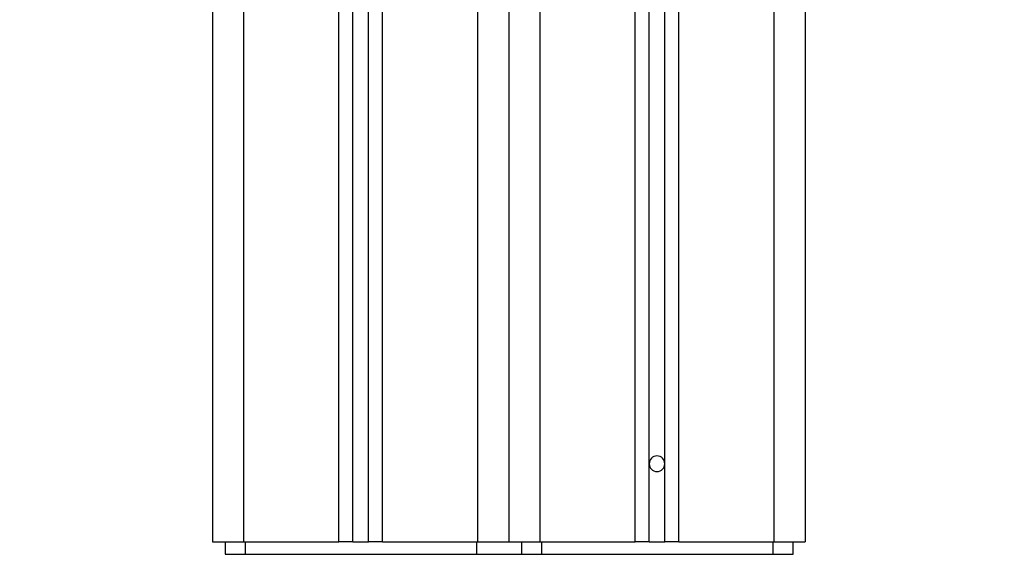
# Model space of a CAD drawing. Units: millimetres. Extents: x 103.8 to 111.5, y 1465 to 1476.1.
# Drawn here: x 106.8 to 107.1, y 1470.4 to 1470.5 of the extents above; entities that cross this region are included whole.
import ezdxf

# ---------------------------------------------------------------- set-up
doc = ezdxf.new("R2010")
doc.units = ezdxf.units.MM
doc.header["$PDSIZE"] = -1
doc.layers.add('DIASTASEIS', color=253, linetype='Continuous', lineweight=5)
doc.styles.get("Standard").update_dxf_attribs({"font": 'ARIALN.TTF'})
doc.dimstyles.get("Standard").update_dxf_attribs({"dimtxt": 0.18, "dimasz": 0.15, "dimexe": 0.1, "dimexo": 0, "dimgap": 0.09, "dimtad": 0, "dimtih": 1, "dimtoh": 1, "dimzin": 0, "dimdsep": 46, "dimtxsty": 'Standard', "dimblk": 'OBLIQUE', "dimcen": 0.09, "dimadec": 0, "dimazin": 0, "dimtfac": 1, "dimtofl": 0, "dimtmove": 0, "dimatfit": 3, "dimldrblk": 'OBLIQUE', "dimfxl": 1, "dimtolj": 1, "dimtzin": 0, "dimarcsym": 0})

# ---------------------------------------------------------------- blocks, each defined once
blk = doc.blocks.new('_Oblique')
at = {"color": 0, "linetype": 'ByBlock', "lineweight": -2}
blk.add_line((-0.5, -0.5), (0.5, 0.5), dxfattribs=at)
blk = doc.blocks.new('*D99')
at = {"layer": 'Defpoints', "color": 0}
for p in [(105.43616, 1471.98588), (107.93124, 1471.98588), (106.79452, 1470.28785)]:
    blk.add_point(p, dxfattribs=at)
at = {"layer": 'DIASTASEIS', "color": 0, "lineweight": -2}
for p, q in [((107.93124, 1471.98588), (105.33616, 1471.98588)), ((105.43616, 1471.98588), (105.43616, 1471.51648)), ((105.43616, 1470.28785), (105.43616, 1471.15268)), ((106.79452, 1470.28785), (105.33616, 1470.28785))]:
    blk.add_line(p, q, dxfattribs=at)
at = {"layer": 'DIASTASEIS', "color": 0, "linetype": 'ByBlock', "lineweight": -2, "xscale": 0.15, "yscale": 0.15, "zscale": 0.15}
for p, rotation in [((105.43616, 1471.98588), 90), ((105.43616, 1470.28785), 270)]:
    blk.add_blockref('_Oblique', p, dxfattribs=dict(at, rotation=rotation))
at = {"layer": 'DIASTASEIS', "color": 0, "insert": (105.43616, 1471.33458), "char_height": 0.18, "attachment_point": 5}
blk.add_mtext('\\A1;1.70', dxfattribs=at)
blk = doc.blocks.new('*D100')
at = {"layer": 'Defpoints', "color": 0}
for p in [(108.00876, 1471.8813), (105.9961, 1470.28785), (107.84132, 1470.28785)]:
    blk.add_point(p, dxfattribs=at)
at = {"layer": 'DIASTASEIS', "color": 0, "lineweight": -2}
for p, q in [((108.00876, 1471.8813), (105.8961, 1471.8813)), ((105.9961, 1471.8813), (105.9961, 1471.56874)), ((105.9961, 1470.28785), (105.9961, 1471.20493)), ((107.84132, 1470.28785), (105.8961, 1470.28785))]:
    blk.add_line(p, q, dxfattribs=at)
at = {"layer": 'DIASTASEIS', "color": 0, "linetype": 'ByBlock', "lineweight": -2, "xscale": 0.15, "yscale": 0.15, "zscale": 0.15}
for p, rotation in [((105.9961, 1471.8813), 90), ((105.9961, 1470.28785), 270)]:
    blk.add_blockref('_Oblique', p, dxfattribs=dict(at, rotation=rotation))
at = {"layer": 'DIASTASEIS', "color": 0, "insert": (105.9961, 1471.38684), "char_height": 0.18, "attachment_point": 5}
blk.add_mtext('\\A1;\\A1;1.50', dxfattribs=at)
blk = doc.blocks.new('*D101')
at = {"layer": 'Defpoints', "color": 0}
for p in [(107.03745, 1471.48589), (106.40869, 1470.28785), (106.70366, 1470.28785)]:
    blk.add_point(p, dxfattribs=at)
at = {"layer": 'DIASTASEIS', "color": 0, "lineweight": -2}
for p, q in [((107.03745, 1471.48589), (106.30869, 1471.48589)), ((106.40869, 1471.48589), (106.40869, 1471.06877)), ((106.40869, 1470.28785), (106.40869, 1470.70497)), ((106.70366, 1470.28785), (106.30869, 1470.28785))]:
    blk.add_line(p, q, dxfattribs=at)
at = {"layer": 'DIASTASEIS', "color": 0, "linetype": 'ByBlock', "lineweight": -2, "xscale": 0.15, "yscale": 0.15, "zscale": 0.15}
for p, rotation in [((106.40869, 1471.48589), 90), ((106.40869, 1470.28785), 270)]:
    blk.add_blockref('_Oblique', p, dxfattribs=dict(at, rotation=rotation))
at = {"layer": 'DIASTASEIS', "color": 0, "insert": (106.40869, 1470.88687), "char_height": 0.18, "attachment_point": 5}
blk.add_mtext('\\A1;1.20', dxfattribs=at)
blk = doc.blocks.new('A021B_A')
at = {"color": 7, "linetype": 'Continuous', "lineweight": 25}
for p, q in [((106.93874, 1470.36785), (106.93874, 1470.9676)), ((106.94374, 1470.36785), (106.94374, 1470.96785)), ((106.94824, 1470.36785), (106.94824, 1470.96785)), ((106.97874, 1470.96785), (106.97874, 1470.36785)), ((106.93424, 1470.36785), (106.93424, 1470.96694)), ((106.90374, 1470.94785), (106.90374, 1470.36785)), ((106.89374, 1470.91785), (106.89374, 1470.36785)), ((106.98874, 1470.84785), (106.98874, 1470.36785)), ((107.08374, 1470.84785), (107.08374, 1470.36785)), ((107.03374, 1470.36785), (107.03374, 1470.83858)), ((107.03874, 1470.36785), (107.03874, 1470.83858)), ((106.99874, 1470.81785), (106.99874, 1470.36785)), ((107.02924, 1470.36785), (107.02924, 1470.81785)), ((107.04324, 1470.36785), (107.04324, 1470.81785)), ((107.07374, 1470.81785), (107.07374, 1470.36785)), ((106.89374, 1470.36785), (106.90374, 1470.36785)), ((106.89781, 1470.36785), (106.89781, 1470.36385)), ((106.90374, 1470.36785), (106.93424, 1470.36785)), ((106.90424, 1470.36785), (106.90424, 1470.36385)), ((106.93874, 1470.36785), (106.93424, 1470.36785)), ((106.93874, 1470.36785), (106.94374, 1470.36785)), ((106.94824, 1470.36785), (106.94374, 1470.36785)), ((106.94824, 1470.36785), (106.97874, 1470.36785)), ((106.97841, 1470.36785), (106.97841, 1470.36385)), ((106.97874, 1470.36785), (106.98491, 1470.36785)), ((106.98491, 1470.36785), (106.98874, 1470.36785)), ((106.98874, 1470.36785), (106.99874, 1470.36785)), ((106.99281, 1470.36785), (106.99281, 1470.36385)), ((106.99874, 1470.36785), (107.02924, 1470.36785)), ((106.99924, 1470.36785), (106.99924, 1470.36385)), ((107.03374, 1470.36785), (107.02924, 1470.36785)), ((107.03374, 1470.36785), (107.03874, 1470.36785)), ((107.04324, 1470.36785), (107.03874, 1470.36785)), ((107.04324, 1470.36785), (107.07374, 1470.36785)), ((107.07341, 1470.36785), (107.07341, 1470.36385)), ((107.07374, 1470.36785), (107.08374, 1470.36785)), ((107.07984, 1470.36385), (107.07984, 1470.36785)), ((106.89781, 1470.36385), (106.90424, 1470.36385)), ((106.90424, 1470.36385), (106.97841, 1470.36385)), ((106.97841, 1470.36385), (106.99281, 1470.36385)), ((106.99281, 1470.36385), (106.99924, 1470.36385)), ((106.99924, 1470.36385), (107.07341, 1470.36385)), ((107.07341, 1470.36385), (107.07984, 1470.36385))]:
    blk.add_line(p, q, dxfattribs=at)
for start, end in [(0, 180), (180, 0)]:
    blk.add_arc((107.03624, 1470.39285), 0.0025, start, end, dxfattribs=at)

msp = doc.modelspace()

# ---------------------------------------------------------------- block references
at = {"layer": 'Defpoints'}
msp.add_blockref('A021B_A', (0, 0), dxfattribs=at)

# ---------------------------------------------------------------- dimensions: what is measured, and where the dimension line sits
at = {"layer": 'DIASTASEIS'}
dim = msp.add_linear_dim(base=(105.43616, 1471.98588), p1=(106.79452, 1470.28785), p2=(107.93124, 1471.98588), angle=90, dimstyle='Standard', override={"dimtxsty": 'Standard'}, dxfattribs=at)
dim.commit()
dim.dimension.update_dxf_attribs({"geometry": '*D99', "text_midpoint": (105.43616, 1471.33458), "dimtype": 160})
dim = msp.add_linear_dim(base=(105.9961, 1470.28785), p1=(108.00876, 1471.8813), p2=(107.84132, 1470.28785), angle=90, text='\\A1;1.50', dimstyle='Standard', override={"dimtxsty": 'Standard'}, dxfattribs=at)
dim.commit()
dim.dimension.update_dxf_attribs({"geometry": '*D100', "text_midpoint": (105.9961, 1471.38684), "dimtype": 160})
dim = msp.add_linear_dim(base=(106.40869, 1470.28785), p1=(107.03745, 1471.48589), p2=(106.70366, 1470.28785), angle=90, dimstyle='Standard', dxfattribs=at)
dim.commit()
dim.dimension.update_dxf_attribs({"geometry": '*D101', "text_midpoint": (106.40869, 1470.88687)})

doc.saveas('drawing.dxf')
